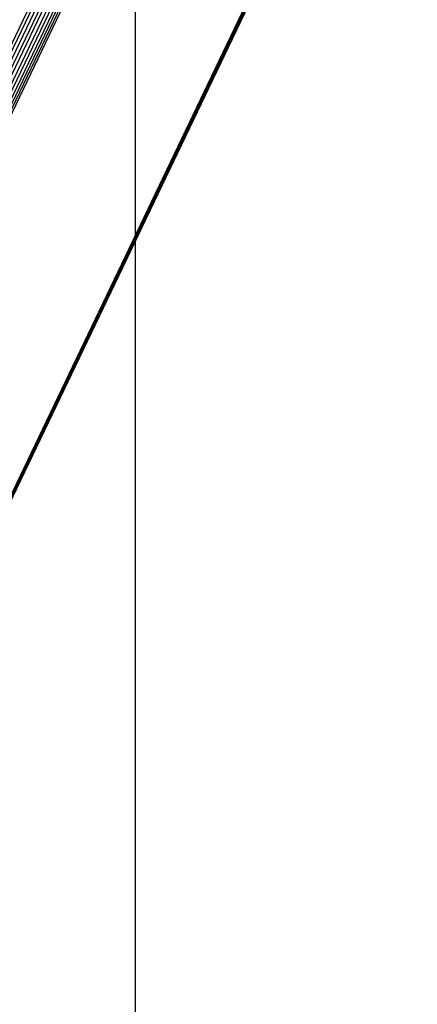
# Model space of a CAD drawing. Units: inches. Extents: x 583 to 1241, y 505 to 1245.
# Drawn here: x 1207 to 1216, y 878 to 900 of the extents above; entities that cross this region are included whole.
import ezdxf

# ---------------------------------------------------------------- set-up
doc = ezdxf.new("R2010")
doc.units = ezdxf.units.IN
doc.header["$MEASUREMENT"] = 0

msp = doc.modelspace()

# ---------------------------------------------------------------- linework, layer by layer
for p, q in [((1239.455, 967.308), (1201.752, 888.678)), ((1201.826, 888.665), (1239.532, 967.302)), ((1239.609, 967.285), (1201.902, 888.647)), ((1239.682, 967.256), (1201.975, 888.619)), ((1202.046, 888.586), (1239.75, 967.218)), ((1239.812, 967.17), (1202.113, 888.548)), ((1202.173, 888.504), (1239.866, 967.114)), ((1239.91, 967.051), (1202.227, 888.461)), ((1239.944, 966.983), (1202.271, 888.415)), ((1202.309, 888.376), (1239.966, 966.911)), ((1239.977, 966.837), (1202.336, 888.337)), ((1239.588, 957.519), (1202.92, 881.045)), ((1202.924, 880.983), (1239.622, 957.519)), ((1239.643, 957.519), (1202.926, 880.944)), ((1239.651, 957.519), (1206.82, 889.05))]:
    msp.add_line(p, q)
at = {"color": 0}
msp.add_lwpolyline([(1209.645, 1245.032), (1209.645, 505.382), (613.645, 504.681), (613.645, 1245.032)], close=True, dxfattribs=at)

doc.saveas('drawing.dxf')
